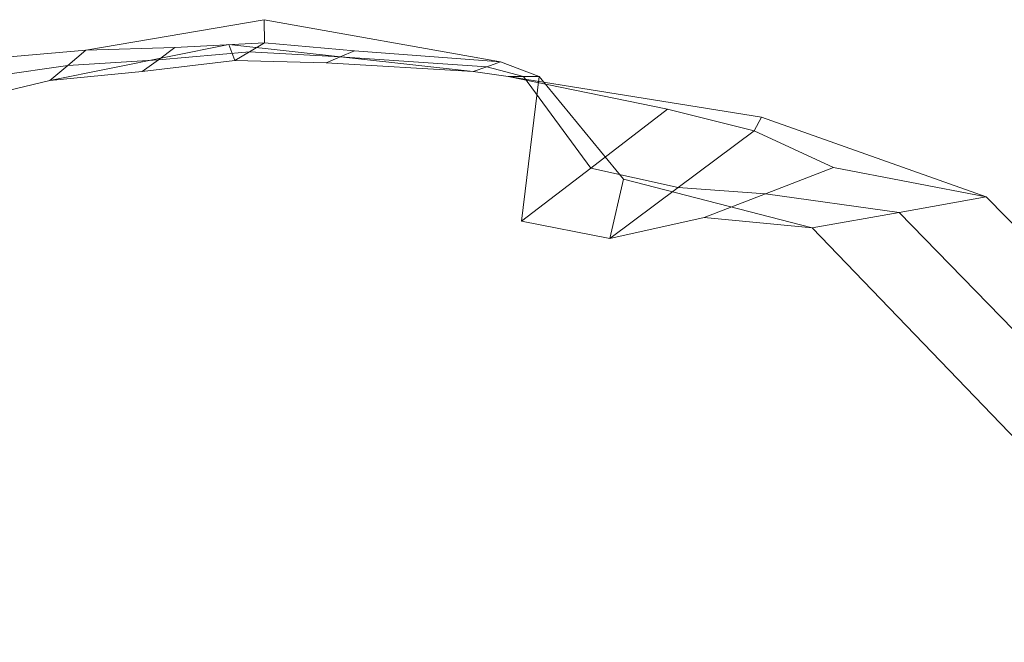
# Model space of a CAD drawing. Units: millimetres. Extents: x -7170 to -2755, y 2816 to 6340.
# Drawn here: x -5406 to -5366, y 5310 to 5336 of the extents above; entities that cross this region are included whole.
import ezdxf

# ---------------------------------------------------------------- set-up
doc = ezdxf.new("R2010")
doc.units = ezdxf.units.MM
doc.linetypes.add('K5LT32784', pattern=[0])
doc.layers.get('0').update_dxf_attribs({"true_color": 0x5890e1})

# ---------------------------------------------------------------- blocks, each defined once
blk = doc.blocks.new('U70')
at = {"color": 61, "linetype": 'K5LT32784', "lineweight": 18, "true_color": 0xd6e499}
for p, q in [((-5396.087, 5335.813), (-5403.337, 5334.573)), ((-5396.068, 5334.866), (-5396.087, 5335.813)), ((-5386.468, 5334.093), (-5396.087, 5335.813)), ((-5404.805, 5333.336), (-5397.514, 5334.803)), ((-5396.068, 5334.866), (-5399.713, 5334.676)), ((-5397.279, 5334.155), (-5397.514, 5334.803)), ((-5397.514, 5334.803), (-5387.571, 5333.71)), ((-5396.068, 5334.866), (-5396.677, 5334.509)), ((-5396.068, 5334.866), (-5392.41, 5334.542)), ((-5417.228, 5333.354), (-5403.337, 5334.573)), ((-5403.337, 5334.573), (-5404.074, 5333.952)), ((-5403.337, 5334.573), (-5399.713, 5334.676)), ((-5399.713, 5334.676), (-5400.384, 5334.187)), ((-5400.384, 5334.187), (-5396.677, 5334.509)), ((-5397.279, 5334.155), (-5396.677, 5334.509)), ((-5396.677, 5334.509), (-5392.984, 5334.301)), ((-5392.41, 5334.542), (-5392.984, 5334.301)), ((-5386.468, 5334.093), (-5392.41, 5334.542)), ((-5404.074, 5333.952), (-5400.384, 5334.187)), ((-5401.049, 5333.702), (-5400.384, 5334.187)), ((-5397.279, 5334.155), (-5401.049, 5333.702)), ((-5397.279, 5334.155), (-5393.553, 5334.062)), ((-5393.553, 5334.062), (-5392.984, 5334.301)), ((-5387.571, 5333.71), (-5393.553, 5334.062)), ((-5387.022, 5333.9), (-5392.984, 5334.301)), ((-5386.468, 5334.093), (-5387.022, 5333.9)), ((-5386.468, 5334.093), (-5384.89, 5333.498)), ((-5415.336, 5332.318), (-5404.074, 5333.952)), ((-5404.805, 5333.336), (-5404.074, 5333.952)), ((-5404.805, 5333.336), (-5401.049, 5333.702)), ((-5387.571, 5333.71), (-5387.022, 5333.9)), ((-5387.571, 5333.71), (-5386.149, 5333.499)), ((-5385.522, 5333.498), (-5387.022, 5333.9)), ((-5413.485, 5331.305), (-5404.805, 5333.336)), ((-5386.149, 5333.499), (-5379.665, 5332.176)), ((-5386.149, 5333.499), (-5375.835, 5331.844)), ((-5386.149, 5333.499), (-5385.522, 5333.498)), ((-5384.89, 5333.498), (-5385.6, 5327.61)), ((-5384.89, 5333.498), (-5385.522, 5333.498)), ((-5385.522, 5333.498), (-5382.782, 5329.778)), ((-5381.453, 5329.328), (-5384.89, 5333.498)), ((-5379.665, 5332.176), (-5382.782, 5329.778)), ((-5376.14, 5331.293), (-5379.665, 5332.176)), ((-5376.14, 5331.293), (-5375.835, 5331.844)), ((-5375.835, 5331.844), (-5366.697, 5328.6)), ((-5376.14, 5331.293), (-5379.227, 5328.992)), ((-5376.14, 5331.293), (-5372.9, 5329.8)), ((-5385.6, 5327.61), (-5382.782, 5329.778)), ((-5382.782, 5329.778), (-5379.227, 5328.992)), ((-5372.9, 5329.8), (-5375.669, 5328.731)), ((-5366.697, 5328.6), (-5372.9, 5329.8)), ((-5382.017, 5326.913), (-5381.453, 5329.328)), ((-5373.775, 5327.342), (-5381.453, 5329.328)), ((-5382.017, 5326.913), (-5379.227, 5328.992)), ((-5379.227, 5328.992), (-5375.669, 5328.731)), ((-5378.177, 5327.763), (-5375.669, 5328.731)), ((-5370.227, 5327.973), (-5375.669, 5328.731)), ((-5366.697, 5328.6), (-5370.227, 5327.973)), ((-5354.143, 5315.85), (-5366.697, 5328.6)), ((-5382.017, 5326.913), (-5385.6, 5327.61)), ((-5382.017, 5326.913), (-5378.177, 5327.763)), ((-5373.775, 5327.342), (-5378.177, 5327.763)), ((-5373.775, 5327.342), (-5370.227, 5327.973)), ((-5355.837, 5313.17), (-5370.227, 5327.973)), ((-5357.54, 5310.479), (-5373.775, 5327.342))]:
    blk.add_line(p, q, dxfattribs=at)

msp = doc.modelspace()

# ---------------------------------------------------------------- block references
msp.add_blockref('U70', (0, 0))

doc.saveas('drawing.dxf')
